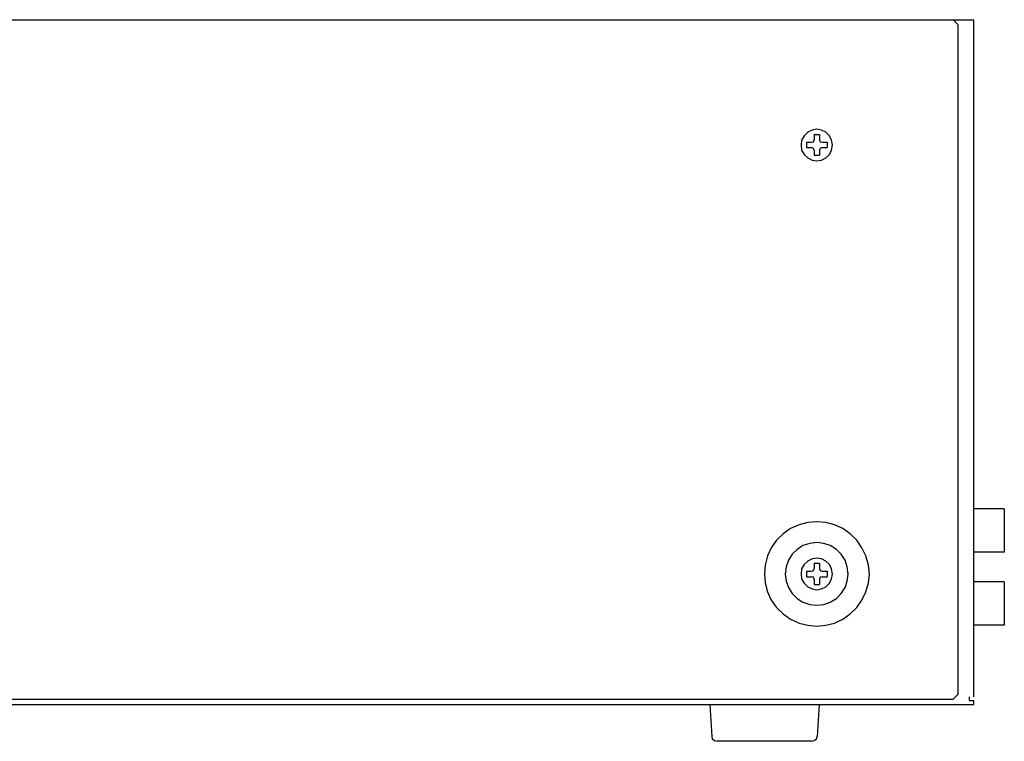
# Model space of a CAD drawing. Extents: x -334 to 148, y -213 to 206.
# Drawn here: x -171 to 14, y -213 to -77 of the extents above; entities that cross this region are included whole.
import ezdxf

# ---------------------------------------------------------------- set-up
doc = ezdxf.new("R2010")
doc.units = 0
doc.header["$MEASUREMENT"] = 0
doc.layers.add('レイヤー_1', color=160, linetype='Continuous')

msp = doc.modelspace()

# ---------------------------------------------------------------- linework, layer by layer
at = {"layer": 'レイヤー_1', "color": 250}
for p, q in [((-224.410764, -77.203901), (4.50963, -77.203901)), ((-223.43029, -77.203901), (8.432216, -77.203901)), ((5.490104, -78.17938), (4.50963, -77.203901)), ((8.432216, -204.629887), (8.432216, -77.203901)), ((5.490104, -204.138789), (5.490104, -78.17938)), ((-21.633133, -98.809128), (-21.633133, -99.784779)), ((-21.633133, -98.809128), (-20.652658, -98.809128)), ((-20.652658, -98.809128), (-20.652658, -99.784779)), ((-23.103499, -100.275016), (-22.123025, -100.275016)), ((-23.103499, -100.275016), (-23.103499, -101.254112)), ((-23.103499, -101.254112), (-22.123025, -101.254112)), ((-21.633133, -101.742799), (-21.633133, -102.721206)), ((-20.162766, -100.275016), (-19.182292, -100.275016)), ((-20.162766, -101.254112), (-19.182292, -101.254112)), ((-19.182292, -100.275016), (-19.182292, -101.254112)), ((-21.633133, -102.721206), (-20.652658, -102.721206)), ((14.152452, -169.244622), (8.432216, -169.244622)), ((14.152452, -169.244622), (14.152452, -177.399163)), ((14.152452, -177.399163), (8.432216, -177.399163)), ((-21.633133, -179.518758), (-21.633133, -180.496476)), ((-21.633133, -179.518758), (-20.652658, -179.518758)), ((-20.652658, -179.518758), (-20.652658, -180.496476)), ((-23.103499, -180.986024), (-22.123025, -180.986024)), ((-23.103499, -180.986024), (-23.103499, -182.045563)), ((-21.142551, -181.558082), (-21.142551, -181.558082)), ((-20.162766, -180.986024), (-19.182292, -180.986024)), ((-19.182292, -180.986024), (-19.182292, -182.045563)), ((-23.103499, -182.045563), (-22.123025, -182.045563)), ((-21.633133, -182.53649), (-21.633133, -183.513002)), ((-21.633133, -183.513002), (-20.652658, -183.513002)), ((-20.162766, -182.045563), (-19.182292, -182.045563)), ((14.152452, -183.025349), (8.432216, -183.025349)), ((14.152452, -183.025349), (14.152452, -191.176272)), ((14.152452, -191.176272), (8.432216, -191.176272)), ((-224.410764, -205.116679), (4.50963, -205.116679)), ((4.50963, -205.116679), (5.490104, -204.138789)), ((7.615728, -205.36352), (7.615728, -204.629887)), ((7.615728, -205.36352), (8.432216, -205.36352)), ((8.432216, -206.095086), (8.432216, -205.36352)), ((-221.47003, -206.095086), (8.432216, -206.095086)), ((-41.322542, -206.095086), (-40.913954, -212.130549)), ((-20.734652, -206.095086), (-21.061247, -212.130549)), ((-22.123025, -213.025068), (-39.934169, -213.025068))]:
    msp.add_line(p, q, dxfattribs=at)
for points in [[(-21.142551, -103.782296), (-20.246137, -103.618481), (-19.427582, -103.211271), (-18.773703, -102.558426), (-18.365804, -101.742799), (-18.202507, -100.763703), (-18.365804, -99.867117), (-18.773703, -99.05218), (-19.427582, -98.399334), (-20.246137, -97.990746), (-21.142551, -97.828482), (-22.041721, -97.990746), (-22.860276, -98.399334), (-23.513466, -99.05218), (-24.004047, -99.867117), (-24.083285, -100.763703), (-24.004047, -101.742799), (-23.513466, -102.558426), (-22.860276, -103.211271), (-22.041721, -103.618481), (-21.142551, -103.782296)], [(-22.123025, -100.275016), (-21.79643, -100.193712), (-21.633133, -99.784779)], [(-20.652658, -99.784779), (-20.489361, -100.193712), (-20.162766, -100.275016)], [(-21.633133, -101.742799), (-21.79643, -101.416893), (-22.123025, -101.254112)], [(-20.162766, -101.254112), (-20.489361, -101.416893), (-20.652658, -101.742799), (-20.652658, -102.721206)], [(-11.420492, -179.844836), (-11.910384, -178.135036), (-12.647635, -176.584226), (-13.626042, -175.197058), (-14.851118, -173.972499), (-16.24018, -172.995814), (-17.791851, -172.260459), (-19.427582, -171.854971), (-21.142551, -171.693568), (-22.860276, -171.854971), (-24.491873, -172.260459), (-26.127604, -172.995814), (-27.515978, -173.972499), (-28.741054, -175.197058), (-29.721528, -176.584226), (-30.458778, -178.135036), (-30.865299, -179.844836), (-31.028597, -181.558082), (-30.865299, -183.187096), (-30.458778, -184.898275), (-29.721528, -186.448912), (-28.741054, -187.832807), (-27.515978, -189.057194), (-26.127604, -190.035601), (-24.491873, -190.767167), (-22.860276, -191.176272), (-21.142551, -191.339398)], [(-21.142551, -187.423013), (-19.836171, -187.264366), (-18.609028, -186.856467), (-17.465256, -186.122834), (-16.566775, -185.224181), (-15.833659, -184.08351), (-15.423003, -182.85895), (-15.261773, -181.558082), (-15.423003, -180.170742), (-15.833659, -178.948423), (-16.566775, -177.806718), (-17.465256, -176.910476), (-18.609028, -176.174432), (-19.836171, -175.768772), (-21.142551, -175.604785), (-22.44962, -175.768772), (-23.756689, -176.174432), (-24.820535, -176.910476), (-25.801009, -177.806718), (-26.452132, -178.948423), (-26.944092, -180.170742), (-27.107389, -181.558082), (-26.944092, -182.85895), (-26.452132, -184.08351), (-25.801009, -185.224181), (-24.820535, -186.122834), (-23.756689, -186.856467), (-22.44962, -187.264366), (-21.142551, -187.423013)], [(-21.142551, -184.492615), (-20.246137, -184.327767), (-19.427582, -183.92004), (-18.773703, -183.268056), (-18.365804, -182.45329), (-18.202507, -181.558082), (-18.365804, -180.576575), (-18.773703, -179.763015), (-19.427582, -179.108964), (-20.246137, -178.703304), (-21.142551, -178.540696), (-22.041721, -178.703304), (-22.860276, -179.108964), (-23.513466, -179.763015), (-24.004047, -180.576575), (-24.083285, -181.558082), (-24.004047, -182.45329), (-23.513466, -183.268056), (-22.860276, -183.92004), (-22.041721, -184.327767), (-21.142551, -184.492615)], [(-22.123025, -180.986024), (-21.79643, -180.904031), (-21.633133, -180.496476)], [(-21.142551, -191.339398), (-19.427582, -191.176272), (-17.791851, -190.767167), (-16.24018, -190.035601), (-14.851118, -189.057194), (-13.626042, -187.832807), (-12.647635, -186.448912), (-11.910384, -184.898275), (-11.420492, -183.187096), (-11.257194, -181.558082), (-11.420492, -179.844836)], [(-20.652658, -180.496476), (-20.489361, -180.904031), (-20.162766, -180.986024)], [(-21.633133, -182.53649), (-21.79643, -182.125317), (-22.123025, -182.045563)], [(-20.162766, -182.045563), (-20.489361, -182.125317), (-20.652658, -182.53649), (-20.652658, -183.513002)], [(-40.913954, -212.130549), (-40.83265, -212.536037), (-40.424061, -212.861943), (-39.934169, -213.025068)], [(-22.123025, -213.025068), (-21.633133, -212.861943), (-21.222477, -212.536037), (-21.061247, -212.130549)]]:
    msp.add_lwpolyline(points, dxfattribs=at)

doc.saveas('drawing.dxf')
